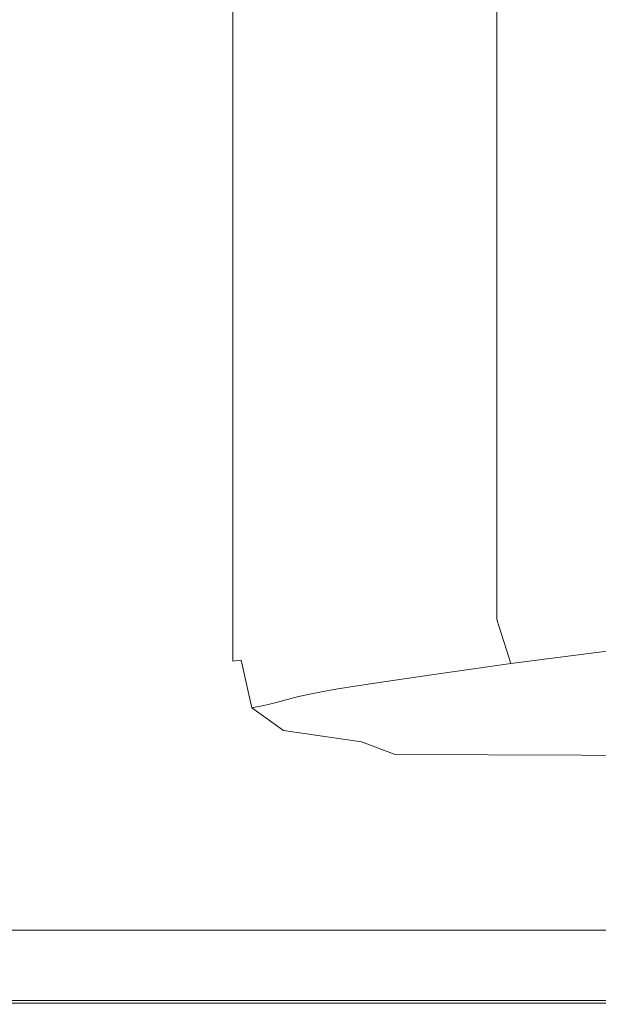
# Model space of a CAD drawing. Extents: x -600 to 600, y -465 to 0.
# Drawn here: x 9 to 123, y -465 to -270 of the extents above; entities that cross this region are included whole.
import ezdxf

# ---------------------------------------------------------------- set-up
doc = ezdxf.new("R2010")
doc.units = 0
doc.header["$LTSCALE"] = 500
doc.header["$MEASUREMENT"] = 0
doc.layers.add('NOVOTERM_CERAMIKA', color=7, linetype='Continuous')

msp = doc.modelspace()

# ---------------------------------------------------------------- linework, layer by layer
at = {"layer": 'NOVOTERM_CERAMIKA', "lineweight": 0}
for points, invisible_edges in [([(0.34, -287.35, 20.29), (17.82, -287.35, 20.29), (17.82, -256.65, 20.29), (0.34, -256.65, 20.29)], 15), ([(17.82, -287.35, 20.29), (32.63, -287.35, 20.29), (32.63, -256.65, 20.29), (17.82, -256.65, 20.29)], 15), ([(42.17, -287.35, 20.29), (42.17, -256.65, 20.29), (32.63, -256.65, 20.29), (32.63, -287.35, 20.29)], 15), ([(47.77, -287.35, 19.84), (47.77, -256.66, 19.84), (42.17, -256.65, 20.29), (42.17, -287.35, 20.29)], 15), ([(47.77, -287.35, 19.84), (50.73, -287.34, 18.48), (50.73, -256.68, 18.48), (47.77, -256.66, 19.84)], 13), ([(50.73, -287.34, 18.48), (52.39, -287.33, 15.77), (52.39, -256.72, 15.77), (50.73, -256.68, 18.48)], 15), ([(54.06, -287.32, 11.25), (54.06, -256.79, 11.25), (52.39, -256.72, 15.77), (52.39, -287.33, 15.77)], 15), ([(55.86, -287.3, 5.2), (55.86, -256.88, 5.2), (54.06, -256.79, 11.25), (54.06, -287.32, 11.25)], 15), ([(55.86, -287.3, 5.2), (57.92, -287.28, -2.1), (57.92, -256.98, -2.1), (55.86, -256.88, 5.2)], 15), ([(57.92, -287.28, -2.1), (60.36, -287.25, -10.36), (60.36, -257.09, -10.36), (57.92, -256.98, -2.1)], 15), ([(63.3, -287.23, -19.31), (63.3, -257.21, -19.31), (60.36, -257.09, -10.36), (60.36, -287.25, -10.36)], 15), ([(67.89, -287.19, -29.54), (67.89, -257.35, -29.54), (63.3, -257.21, -19.31), (63.3, -287.23, -19.31)], 15), ([(67.89, -287.19, -29.54), (75.29, -287.15, -41.67), (75.29, -257.56, -41.67), (67.89, -257.35, -29.54)], 15), ([(75.29, -287.15, -41.67), (86.64, -287.09, -56.3), (86.64, -257.85, -56.3), (75.29, -257.56, -41.67)], 15), ([(103.09, -287, -74.04), (103.09, -258.26, -74.04), (86.64, -257.85, -56.3), (86.64, -287.09, -56.3)], 15), ([(123.44, -286.9, -92.7), (123.4, -258.73, -92.7), (103.09, -258.26, -74.04), (103.09, -287, -74.04)], 11), ([(0.34, -321.14, 20.29), (17.82, -321.14, 20.29), (17.82, -287.35, 20.29), (0.34, -287.35, 20.29)], 15), ([(17.82, -321.14, 20.29), (32.63, -321.14, 20.29), (32.63, -287.35, 20.29), (17.82, -287.35, 20.29)], 15), ([(42.17, -321.14, 20.29), (42.17, -287.35, 20.29), (32.63, -287.35, 20.29), (32.63, -321.14, 20.29)], 15), ([(47.77, -321.12, 19.84), (47.77, -287.35, 19.84), (42.17, -287.35, 20.29), (42.17, -321.14, 20.29)], 15), ([(47.77, -321.12, 19.84), (50.73, -321.09, 18.48), (50.73, -287.34, 18.48), (47.77, -287.35, 19.84)], 13), ([(50.73, -321.09, 18.48), (52.39, -321.02, 15.77), (52.39, -287.33, 15.77), (50.73, -287.34, 18.48)], 15), ([(54.06, -320.91, 11.25), (54.06, -287.32, 11.25), (52.39, -287.33, 15.77), (52.39, -321.02, 15.77)], 15), ([(55.86, -320.76, 5.2), (55.86, -287.3, 5.2), (54.06, -287.32, 11.25), (54.06, -320.91, 11.25)], 15), ([(55.86, -320.76, 5.2), (57.92, -320.58, -2.1), (57.92, -287.28, -2.1), (55.86, -287.3, 5.2)], 15), ([(57.92, -320.58, -2.1), (60.36, -320.39, -10.36), (60.36, -287.25, -10.36), (57.92, -287.28, -2.1)], 15), ([(63.3, -320.2, -19.31), (63.3, -287.23, -19.31), (60.36, -287.25, -10.36), (60.36, -320.39, -10.36)], 15), ([(67.89, -319.96, -29.54), (67.89, -287.19, -29.54), (63.3, -287.23, -19.31), (63.3, -320.2, -19.31)], 15), ([(67.89, -319.96, -29.54), (75.29, -319.61, -41.67), (75.29, -287.15, -41.67), (67.89, -287.19, -29.54)], 15), ([(75.29, -319.61, -41.67), (86.64, -319.12, -56.3), (86.64, -287.09, -56.3), (75.29, -287.15, -41.67)], 15), ([(103.09, -318.43, -74.04), (103.09, -287, -74.04), (86.64, -287.09, -56.3), (86.64, -319.12, -56.3)], 15), ([(123.5, -317.65, -92.7), (123.44, -286.9, -92.7), (103.09, -287, -74.04), (103.09, -318.43, -74.04)], 11), ([(123.5, -317.65, -92.7), (103.09, -318.43, -74.04), (103.09, -348.58, -74.04), (123.55, -347.12, -92.7)], 13), ([(67.89, -319.96, -29.54), (67.89, -351.46, -29.54), (75.29, -350.81, -41.67), (75.29, -319.61, -41.67)], 15), ([(75.29, -319.61, -41.67), (75.29, -350.81, -41.67), (86.64, -349.88, -56.3), (86.64, -319.12, -56.3)], 15), ([(103.09, -318.43, -74.04), (86.64, -319.12, -56.3), (86.64, -349.88, -56.3), (103.09, -348.58, -74.04)], 15), ([(0.34, -321.14, 20.29), (0.34, -353.67, 20.29), (17.82, -353.67, 20.29), (17.82, -321.14, 20.29)], 15), ([(17.82, -321.14, 20.29), (17.82, -353.67, 20.29), (32.63, -353.67, 20.29), (32.63, -321.14, 20.29)], 15), ([(42.17, -321.14, 20.29), (32.63, -321.14, 20.29), (32.63, -353.67, 20.29), (42.17, -353.67, 20.29)], 15), ([(47.77, -321.12, 19.84), (42.17, -321.14, 20.29), (42.17, -353.67, 20.29), (47.77, -353.65, 19.84)], 15), ([(47.77, -321.12, 19.84), (47.77, -353.65, 19.84), (50.73, -353.58, 18.48), (50.73, -321.09, 18.48)], 11), ([(50.73, -321.09, 18.48), (50.73, -353.58, 18.48), (52.39, -353.45, 15.77), (52.39, -321.02, 15.77)], 15), ([(54.06, -320.91, 11.25), (52.39, -321.02, 15.77), (52.39, -353.45, 15.77), (54.06, -353.24, 11.25)], 15), ([(55.86, -320.76, 5.2), (54.06, -320.91, 11.25), (54.06, -353.24, 11.25), (55.86, -352.96, 5.2)], 15), ([(55.86, -320.76, 5.2), (55.86, -352.96, 5.2), (57.92, -352.63, -2.1), (57.92, -320.58, -2.1)], 15), ([(57.92, -320.58, -2.1), (57.92, -352.63, -2.1), (60.36, -352.27, -10.36), (60.36, -320.39, -10.36)], 15), ([(63.3, -320.2, -19.31), (60.36, -320.39, -10.36), (60.36, -352.27, -10.36), (63.3, -351.91, -19.31)], 15), ([(67.89, -319.96, -29.54), (63.3, -320.2, -19.31), (63.3, -351.91, -19.31), (67.89, -351.46, -29.54)], 15), ([(103.09, -348.58, -74.04), (86.64, -349.88, -56.3), (86.64, -375.31, -56.3), (103.09, -373.49, -74.04)], 15), ([(123.55, -347.12, -92.7), (103.09, -348.58, -74.04), (103.09, -373.49, -74.04), (123.59, -371.46, -92.7)], 13), ([(67.89, -351.46, -29.54), (67.89, -377.5, -29.54), (75.29, -376.6, -41.67), (75.29, -350.81, -41.67)], 15), ([(75.29, -350.81, -41.67), (75.29, -376.6, -41.67), (86.64, -375.31, -56.3), (86.64, -349.88, -56.3)], 15), ([(55.86, -352.96, 5.2), (55.86, -379.6, 5.2), (57.92, -379.14, -2.1), (57.92, -352.63, -2.1)], 15), ([(57.92, -352.63, -2.1), (57.92, -379.14, -2.1), (60.36, -378.65, -10.36), (60.36, -352.27, -10.36)], 15), ([(63.3, -351.91, -19.31), (60.36, -352.27, -10.36), (60.36, -378.65, -10.36), (63.3, -378.14, -19.31)], 15), ([(67.89, -351.46, -29.54), (63.3, -351.91, -19.31), (63.3, -378.14, -19.31), (67.89, -377.5, -29.54)], 15), ([(0.34, -353.67, 20.29), (0.34, -380.59, 20.29), (17.82, -380.59, 20.29), (17.82, -353.67, 20.29)], 15), ([(17.82, -353.67, 20.29), (17.82, -380.59, 20.29), (32.63, -380.59, 20.29), (32.63, -353.67, 20.29)], 15), ([(42.17, -353.67, 20.29), (32.63, -353.67, 20.29), (32.63, -380.59, 20.29), (42.17, -380.59, 20.29)], 15), ([(47.77, -353.65, 19.84), (42.17, -353.67, 20.29), (42.17, -380.59, 20.29), (47.77, -380.56, 19.84)], 15), ([(47.77, -353.65, 19.84), (47.77, -380.56, 19.84), (50.73, -380.47, 18.48), (50.73, -353.58, 18.48)], 11), ([(50.73, -353.58, 18.48), (50.73, -380.47, 18.48), (52.39, -380.29, 15.77), (52.39, -353.45, 15.77)], 15), ([(54.06, -353.24, 11.25), (52.39, -353.45, 15.77), (52.39, -380.29, 15.77), (54.06, -379.99, 11.25)], 15), ([(55.86, -352.96, 5.2), (54.06, -353.24, 11.25), (54.06, -379.99, 11.25), (55.86, -379.6, 5.2)], 15), ([(123.62, -386.8, -92.7), (123.59, -371.46, -92.7), (103.09, -373.49, -74.04), (103.09, -389.2, -74.04)], 11), ([(103.09, -389.2, -74.04), (103.09, -373.49, -74.04), (86.64, -375.31, -56.3), (86.64, -391.33, -56.3)], 15), ([(75.29, -392.85, -41.67), (86.64, -391.33, -56.3), (86.64, -375.31, -56.3), (75.29, -376.6, -41.67)], 15), ([(67.89, -393.92, -29.54), (67.89, -377.5, -29.54), (63.3, -378.14, -19.31), (63.3, -394.67, -19.31)], 15), ([(67.89, -393.92, -29.54), (75.29, -392.85, -41.67), (75.29, -376.6, -41.67), (67.89, -377.5, -29.54)], 15), ([(54.06, -396.84, 11.25), (54.06, -379.99, 11.25), (52.39, -380.29, 15.77), (52.39, -397.2, 15.77)], 15), ([(55.86, -396.38, 5.2), (55.86, -379.6, 5.2), (54.06, -379.99, 11.25), (54.06, -396.84, 11.25)], 15), ([(55.86, -396.38, 5.2), (57.92, -395.84, -2.1), (57.92, -379.14, -2.1), (55.86, -379.6, 5.2)], 15), ([(57.92, -395.84, -2.1), (60.36, -395.26, -10.36), (60.36, -378.65, -10.36), (57.92, -379.14, -2.1)], 15), ([(63.3, -394.67, -19.31), (63.3, -378.14, -19.31), (60.36, -378.65, -10.36), (60.36, -395.26, -10.36)], 15), ([(0.34, -397.55, 20.29), (17.82, -397.55, 20.29), (17.82, -380.59, 20.29), (0.34, -380.59, 20.29)], 15), ([(17.82, -397.55, 20.29), (32.63, -397.55, 20.29), (32.63, -380.59, 20.29), (17.82, -380.59, 20.29)], 15), ([(42.17, -397.55, 20.29), (42.17, -380.59, 20.29), (32.63, -380.59, 20.29), (32.63, -397.55, 20.29)], 15), ([(47.77, -397.51, 19.84), (47.77, -380.56, 19.84), (42.17, -380.59, 20.29), (42.17, -397.55, 20.29)], 15), ([(47.77, -397.51, 19.84), (50.73, -397.41, 18.48), (50.73, -380.47, 18.48), (47.77, -380.56, 19.84)], 13), ([(50.73, -397.41, 18.48), (52.39, -397.2, 15.77), (52.39, -380.29, 15.77), (50.73, -380.47, 18.48)], 15), ([(125.93, -395.28, -92.57), (123.62, -386.8, -92.7), (103.09, -389.2, -74.04), (105.84, -397.87, -74.04)], 3), ([(105.84, -397.87, -74.04), (103.09, -389.2, -74.04), (86.64, -391.33, -56.3), (89.63, -400.18, -56.3)], 7), ([(78.45, -401.83, -41.67), (89.63, -400.18, -56.3), (86.64, -391.33, -56.3), (75.29, -392.85, -41.67)], 15), ([(71.16, -402.98, -29.54), (78.45, -401.83, -41.67), (75.29, -392.85, -41.67), (67.89, -393.92, -29.54)], 15), ([(61.34, -405.06, -2.1), (63.74, -404.43, -10.36), (60.36, -395.26, -10.36), (57.92, -395.84, -2.1)], 15), ([(66.64, -403.79, -19.31), (63.3, -394.67, -19.31), (60.36, -395.26, -10.36), (63.74, -404.43, -10.36)], 7), ([(71.16, -402.98, -29.54), (67.89, -393.92, -29.54), (63.3, -394.67, -19.31), (66.64, -403.79, -19.31)], 7), ([(125.93, -395.28, -92.57), (105.84, -397.87, -74.04), (114.11, -401.7, -74.04), (132.83, -399.06, -92.16)], 15), ([(0.34, -407.06, 20.29), (17.82, -407.06, 20.29), (17.82, -397.55, 20.29), (0.34, -397.55, 20.29)], 15), ([(17.82, -407.06, 20.29), (32.63, -407.06, 20.29), (32.63, -397.55, 20.29), (17.82, -397.55, 20.29)], 15), ([(42.17, -407.06, 20.29), (42.17, -397.55, 20.29), (32.63, -397.55, 20.29), (32.63, -407.06, 20.29)], 15), ([(48.04, -407.02, 19.86), (47.77, -397.51, 19.84), (42.17, -397.55, 20.29), (42.17, -407.06, 20.29)], 15), ([(48.04, -407.02, 19.86), (51.85, -406.91, 18.56), (50.73, -397.41, 18.48), (47.77, -397.51, 19.84)], 15), ([(51.85, -406.91, 18.56), (54.5, -406.66, 15.89), (52.39, -397.2, 15.77), (50.73, -397.41, 18.48)], 11), ([(56.9, -406.22, 11.33), (54.06, -396.84, 11.25), (52.39, -397.2, 15.77), (54.5, -406.66, 15.89)], 3), ([(59.15, -405.66, 5.22), (55.86, -396.38, 5.2), (54.06, -396.84, 11.25), (56.9, -406.22, 11.33)], 7), ([(59.15, -405.66, 5.22), (61.34, -405.06, -2.1), (57.92, -395.84, -2.1), (55.86, -396.38, 5.2)], 15), ([(105.84, -397.87, -74.04), (89.63, -400.18, -56.3), (98.62, -404.09, -56.3), (114.11, -401.7, -74.04)], 15), ([(132.83, -399.06, -92.16), (114.11, -401.7, -74.04), (130.63, -402.88, -74.04), (147.13, -400.22, -91.89)], 15), ([(78.45, -401.83, -41.67), (87.93, -405.79, -41.67), (98.62, -404.09, -56.3), (89.63, -400.18, -56.3)], 7), ([(71.16, -402.98, -29.54), (66.64, -403.79, -19.31), (76.65, -407.82, -19.31), (80.97, -406.98, -29.54)], 15), ([(71.16, -402.98, -29.54), (80.97, -406.98, -29.54), (87.93, -405.79, -41.67), (78.45, -401.83, -41.67)], 7), ([(114.11, -401.7, -74.04), (98.62, -404.09, -56.3), (116.59, -405.29, -56.3), (130.63, -402.88, -74.04)], 15), ([(158.17, -403.59, -74.04), (130.63, -402.88, -74.04), (116.59, -405.29, -56.3), (146.54, -406.01, -56.3)], 15), ([(59.15, -405.66, 5.22), (69.03, -409.81, 5.28), (71.6, -409.13, -2.1), (61.34, -405.06, -2.1)], 7), ([(61.34, -405.06, -2.1), (71.6, -409.13, -2.1), (73.89, -408.48, -10.36), (63.74, -404.43, -10.36)], 7), ([(66.64, -403.79, -19.31), (63.74, -404.43, -10.36), (73.89, -408.48, -10.36), (76.65, -407.82, -19.31)], 15), ([(87.93, -405.79, -41.67), (106.91, -407.01, -41.67), (116.59, -405.29, -56.3), (98.62, -404.09, -56.3)], 15), ([(138.52, -407.73, -41.67), (146.54, -406.01, -56.3), (116.59, -405.29, -56.3), (106.91, -407.01, -41.67)], 15), ([(0.34, -407.06, 20.29), (0.34, -411.62, 20.29), (17.82, -411.62, 20.29), (17.82, -407.06, 20.29)], 15), ([(17.82, -407.06, 20.29), (17.82, -411.62, 20.29), (32.63, -411.62, 20.29), (32.63, -407.06, 20.29)], 15), ([(42.17, -407.06, 20.29), (32.63, -407.06, 20.29), (32.63, -411.62, 20.29), (42.17, -411.62, 20.29)], 15), ([(48.04, -407.02, 19.86), (42.17, -407.06, 20.29), (42.17, -411.62, 20.29), (48.88, -411.58, 19.92)], 15), ([(48.04, -407.02, 19.86), (48.88, -411.58, 19.92), (55.2, -411.47, 18.81), (51.85, -406.91, 18.56)], 15), ([(51.85, -406.91, 18.56), (55.2, -411.47, 18.81), (60.82, -411.17, 16.26), (54.5, -406.66, 15.89)], 15), ([(56.9, -406.22, 11.33), (54.5, -406.66, 15.89), (60.82, -411.17, 16.26), (65.43, -410.55, 11.57)], 13), ([(59.15, -405.66, 5.22), (56.9, -406.22, 11.33), (65.43, -410.55, 11.57), (69.03, -409.81, 5.28)], 15), ([(80.97, -406.98, -29.54), (76.65, -407.82, -19.31), (96.69, -409.05, -19.31), (100.6, -408.2, -29.54)], 15), ([(80.97, -406.98, -29.54), (100.6, -408.2, -29.54), (106.91, -407.01, -41.67), (87.93, -405.79, -41.67)], 15), ([(133.31, -408.94, -29.54), (138.52, -407.73, -41.67), (106.91, -407.01, -41.67), (100.6, -408.2, -29.54)], 15), ([(69.03, -409.81, 5.28), (89.42, -411.11, 5.32), (92.11, -410.38, -2.1), (71.6, -409.13, -2.1)], 15), ([(71.6, -409.13, -2.1), (92.11, -410.38, -2.1), (94.19, -409.72, -10.36), (73.89, -408.48, -10.36)], 15), ([(76.65, -407.82, -19.31), (73.89, -408.48, -10.36), (94.19, -409.72, -10.36), (96.69, -409.05, -19.31)], 15), ([(130.08, -409.79, -19.31), (96.69, -409.05, -19.31), (94.19, -409.72, -10.36), (128.01, -410.46, -10.36)], 15), ([(133.31, -408.94, -29.54), (100.6, -408.2, -29.54), (96.69, -409.05, -19.31), (130.08, -409.79, -19.31)], 15), ([(55.2, -411.47, 18.81), (59.13, -413.62, 19.19), (76.27, -413.41, 17.19), (60.82, -411.17, 16.26)], 15), ([(65.43, -410.55, 11.57), (60.82, -411.17, 16.26), (76.27, -413.41, 17.19), (85.05, -412.03, 11.73)], 13), ([(69.03, -409.81, 5.28), (65.43, -410.55, 11.57), (85.05, -412.03, 11.73), (89.42, -411.11, 5.32)], 15), ([(124.26, -411.88, 5.28), (89.42, -411.11, 5.32), (85.05, -412.03, 11.73), (121.18, -412.85, 11.57)], 15), ([(124.26, -411.88, 5.28), (126.31, -411.12, -2.1), (92.11, -410.38, -2.1), (89.42, -411.11, 5.32)], 15), ([(126.31, -411.12, -2.1), (128.01, -410.46, -10.36), (94.19, -409.72, -10.36), (92.11, -410.38, -2.1)], 15), ([(0.34, -411.62, 20.29), (0.34, -413.74, 20.29), (17.82, -413.74, 20.29), (17.82, -411.62, 20.29)], 15), ([(17.82, -411.62, 20.29), (17.82, -413.74, 20.29), (32.63, -413.74, 20.29), (32.63, -411.62, 20.29)], 15), ([(42.17, -411.62, 20.29), (32.63, -411.62, 20.29), (32.63, -413.74, 20.29), (42.17, -413.74, 20.29)], 15), ([(48.88, -411.58, 19.92), (42.17, -411.62, 20.29), (42.17, -413.74, 20.29), (49.86, -413.71, 20.02)], 15), ([(48.88, -411.58, 19.92), (49.86, -413.71, 20.02), (59.13, -413.62, 19.19), (55.2, -411.47, 18.81)], 15), ([(121.18, -412.85, 11.57), (85.05, -412.03, 11.73), (76.27, -413.41, 17.19), (119.04, -414.18, 16.26)], 15), ([(165.4, -413.21, 11.33), (121.18, -412.85, 11.57), (119.04, -414.18, 16.26), (164.51, -414.49, 15.89)], 15), ([(166.68, -412.25, 5.22), (124.26, -411.88, 5.28), (121.18, -412.85, 11.57), (165.4, -413.21, 11.33)], 15), ([(0.34, -415.94, 20.29), (17.82, -415.94, 20.29), (17.82, -413.74, 20.29), (0.34, -413.74, 20.29)], 15), ([(17.82, -415.94, 20.29), (32.63, -415.94, 20.29), (32.63, -413.74, 20.29), (17.82, -413.74, 20.29)], 15), ([(42.17, -415.94, 20.29), (42.17, -413.74, 20.29), (32.63, -413.74, 20.29), (32.63, -415.94, 20.29)], 15), ([(50.58, -415.92, 20.14), (49.86, -413.71, 20.02), (42.17, -413.74, 20.29), (42.17, -415.94, 20.29)], 15), ([(50.58, -415.92, 20.14), (62, -415.87, 19.71), (59.13, -413.62, 19.19), (49.86, -413.71, 20.02)], 15), ([(62, -415.87, 19.71), (82.91, -415.88, 19.19), (76.27, -413.41, 17.19), (59.13, -413.62, 19.19)], 15), ([(119.81, -416.04, 18.81), (119.04, -414.18, 16.26), (76.27, -413.41, 17.19), (82.91, -415.88, 19.19)], 11), ([(164.49, -416.22, 18.56), (164.51, -414.49, 15.89), (119.04, -414.18, 16.26), (119.81, -416.04, 18.81)], 15), ([(0.34, -418.52, 20.29), (17.82, -418.52, 20.29), (17.82, -415.94, 20.29), (0.34, -415.94, 20.29)], 15), ([(17.82, -418.52, 20.29), (32.63, -418.52, 20.29), (32.63, -415.94, 20.29), (17.82, -415.94, 20.29)], 15), ([(42.17, -418.52, 20.29), (42.17, -415.94, 20.29), (32.63, -415.94, 20.29), (32.63, -418.52, 20.29)], 15), ([(51.02, -418.51, 20.25), (50.58, -415.92, 20.14), (42.17, -415.94, 20.29), (42.17, -418.52, 20.29)], 15), ([(51.02, -418.51, 20.25), (63.74, -418.5, 20.14), (62, -415.87, 19.71), (50.58, -415.92, 20.14)], 15), ([(63.74, -418.5, 20.14), (85.51, -418.5, 20.02), (82.91, -415.88, 19.19), (62, -415.87, 19.71)], 15), ([(121.47, -418.54, 19.92), (119.81, -416.04, 18.81), (82.91, -415.88, 19.19), (85.51, -418.5, 20.02)], 13), ([(164.8, -418.59, 19.86), (164.49, -416.22, 18.56), (119.81, -416.04, 18.81), (121.47, -418.54, 19.92)], 13), ([(0.34, -418.52, 20.29), (0.34, -421.79, 20.29), (17.82, -421.79, 20.29), (17.82, -418.52, 20.29)], 15), ([(17.82, -418.52, 20.29), (17.82, -421.79, 20.29), (32.63, -421.79, 20.29), (32.63, -418.52, 20.29)], 15), ([(42.17, -418.52, 20.29), (32.63, -418.52, 20.29), (32.63, -421.79, 20.29), (42.17, -421.79, 20.29)], 15), ([(51.02, -418.51, 20.25), (42.17, -418.52, 20.29), (42.17, -421.79, 20.29), (51.16, -421.79, 20.29)], 15), ([(51.02, -418.51, 20.25), (51.16, -421.79, 20.29), (64.33, -421.79, 20.29), (63.74, -418.5, 20.14)], 15), ([(63.74, -418.5, 20.14), (64.33, -421.79, 20.29), (86.38, -421.79, 20.29), (85.51, -418.5, 20.02)], 15), ([(121.47, -418.54, 19.92), (85.51, -418.5, 20.02), (86.38, -421.79, 20.29), (122.03, -421.79, 20.29)], 15), ([(164.8, -418.59, 19.86), (121.47, -418.54, 19.92), (122.03, -421.79, 20.29), (164.9, -421.79, 20.29)], 15), ([(0.34, -421.79, 20.29), (0.34, -426.07, 20.29), (17.82, -426.07, 20.29), (17.82, -421.79, 20.29)], 15), ([(17.82, -421.79, 20.29), (17.82, -426.07, 20.29), (32.63, -426.07, 20.29), (32.63, -421.79, 20.29)], 15), ([(42.17, -421.79, 20.29), (32.63, -421.79, 20.29), (32.63, -426.07, 20.29), (42.17, -426.07, 20.29)], 15), ([(51.16, -421.79, 20.29), (42.17, -421.79, 20.29), (42.17, -426.07, 20.29), (51.16, -426.07, 20.29)], 15), ([(51.16, -421.79, 20.29), (51.16, -426.07, 20.29), (64.33, -426.07, 20.29), (64.33, -421.79, 20.29)], 15), ([(64.33, -421.79, 20.29), (64.33, -426.07, 20.29), (86.38, -426.07, 20.29), (86.38, -421.79, 20.29)], 15), ([(122.03, -421.79, 20.29), (86.38, -421.79, 20.29), (86.38, -426.07, 20.29), (122.03, -426.07, 20.29)], 15), ([(164.9, -421.79, 20.29), (122.03, -421.79, 20.29), (122.03, -426.07, 20.29), (164.9, -426.07, 20.29)], 15), ([(0.34, -431.67, 20.29), (17.82, -431.67, 20.29), (17.82, -426.07, 20.29), (0.34, -426.07, 20.29)], 15), ([(17.82, -431.67, 20.29), (32.63, -431.67, 20.29), (32.63, -426.07, 20.29), (17.82, -426.07, 20.29)], 15), ([(42.17, -431.67, 20.29), (42.17, -426.07, 20.29), (32.63, -426.07, 20.29), (32.63, -431.67, 20.29)], 15), ([(51.16, -431.67, 20.29), (51.16, -426.07, 20.29), (42.17, -426.07, 20.29), (42.17, -431.67, 20.29)], 15), ([(51.16, -431.67, 20.29), (64.33, -431.67, 20.29), (64.33, -426.07, 20.29), (51.16, -426.07, 20.29)], 15), ([(64.33, -431.67, 20.29), (86.38, -431.67, 20.29), (86.38, -426.07, 20.29), (64.33, -426.07, 20.29)], 15), ([(122.03, -431.67, 20.29), (122.03, -426.07, 20.29), (86.38, -426.07, 20.29), (86.38, -431.67, 20.29)], 15), ([(164.9, -431.67, 20.29), (164.9, -426.07, 20.29), (122.03, -426.07, 20.29), (122.03, -431.67, 20.29)], 15), ([(0.34, -437.98, 20.29), (17.82, -437.98, 20.29), (17.82, -431.67, 20.29), (0.34, -431.67, 20.29)], 15), ([(17.82, -437.98, 20.29), (32.63, -437.98, 20.29), (32.63, -431.67, 20.29), (17.82, -431.67, 20.29)], 15), ([(42.17, -437.98, 20.29), (42.17, -431.67, 20.29), (32.63, -431.67, 20.29), (32.63, -437.98, 20.29)], 15), ([(51.16, -437.98, 20.29), (51.16, -431.67, 20.29), (42.17, -431.67, 20.29), (42.17, -437.98, 20.29)], 15), ([(51.16, -437.98, 20.29), (64.33, -437.98, 20.29), (64.33, -431.67, 20.29), (51.16, -431.67, 20.29)], 15), ([(64.33, -437.98, 20.29), (86.38, -437.98, 20.29), (86.38, -431.67, 20.29), (64.33, -431.67, 20.29)], 15), ([(122.03, -437.98, 20.29), (122.03, -431.67, 20.29), (86.38, -431.67, 20.29), (86.38, -437.98, 20.29)], 15), ([(164.9, -437.98, 20.29), (164.9, -431.67, 20.29), (122.03, -431.67, 20.29), (122.03, -437.98, 20.29)], 15), ([(0.34, -437.98, 20.29), (0.34, -444.38, 20.29), (17.82, -444.38, 20.29), (17.82, -437.98, 20.29)], 15), ([(17.82, -437.98, 20.29), (17.82, -444.38, 20.29), (32.63, -444.38, 20.29), (32.63, -437.98, 20.29)], 15), ([(42.17, -437.98, 20.29), (32.63, -437.98, 20.29), (32.63, -444.38, 20.29), (42.17, -444.38, 20.29)], 15), ([(51.16, -437.98, 20.29), (42.17, -437.98, 20.29), (42.17, -444.38, 20.29), (51.16, -444.38, 20.29)], 15), ([(51.16, -437.98, 20.29), (51.16, -444.38, 20.29), (64.33, -444.38, 20.29), (64.33, -437.98, 20.29)], 15), ([(64.33, -437.98, 20.29), (64.33, -444.38, 20.29), (86.38, -444.38, 20.29), (86.38, -437.98, 20.29)], 15), ([(122.03, -437.98, 20.29), (86.38, -437.98, 20.29), (86.38, -444.38, 20.29), (122.03, -444.38, 20.29)], 15), ([(164.9, -437.98, 20.29), (122.03, -437.98, 20.29), (122.03, -444.38, 20.29), (164.9, -444.38, 20.29)], 15), ([(0.34, -444.38, 20.29), (0.34, -450.26, 20.29), (17.82, -450.26, 20.29), (17.82, -444.38, 20.29)], 15), ([(17.82, -444.38, 20.29), (17.82, -450.26, 20.29), (32.63, -450.26, 20.29), (32.63, -444.38, 20.29)], 15), ([(42.17, -444.38, 20.29), (32.63, -444.38, 20.29), (32.63, -450.26, 20.29), (42.17, -450.26, 20.29)], 15), ([(51.16, -444.38, 20.29), (42.17, -444.38, 20.29), (42.17, -450.26, 20.29), (51.16, -450.26, 20.29)], 15), ([(51.16, -444.38, 20.29), (51.16, -450.26, 20.29), (64.33, -450.26, 20.29), (64.33, -444.38, 20.29)], 15), ([(64.33, -444.38, 20.29), (64.33, -450.26, 20.29), (86.38, -450.26, 20.29), (86.38, -444.38, 20.29)], 15), ([(122.03, -444.38, 20.29), (86.38, -444.38, 20.29), (86.38, -450.26, 20.29), (122.03, -450.26, 20.29)], 15), ([(164.9, -444.38, 20.29), (122.03, -444.38, 20.29), (122.03, -450.26, 20.29), (164.9, -450.26, 20.29)], 15), ([(0.3, -454.35, 0.3), (0.28, -450.69, 0.3), (16.72, -450.69, 0.3), (17, -454.35, 0.3)], 13), ([(0.34, -455.02, 20.29), (17.82, -455.02, 20.29), (17.82, -450.26, 20.29), (0.34, -450.26, 20.29)], 15), ([(17, -454.35, 0.3), (16.72, -450.69, 0.3), (30.64, -450.69, 0.3), (31.14, -454.35, 0.3)], 13), ([(17.82, -455.02, 20.29), (32.63, -455.02, 20.29), (32.63, -450.26, 20.29), (17.82, -450.26, 20.29)], 15), ([(40.25, -454.35, 0.3), (31.14, -454.35, 0.3), (30.64, -450.69, 0.3), (39.61, -450.69, 0.3)], 11), ([(42.17, -455.02, 20.29), (42.17, -450.26, 20.29), (32.63, -450.26, 20.29), (32.63, -455.02, 20.29)], 15), ([(48.84, -454.35, 0.3), (40.25, -454.35, 0.3), (39.61, -450.69, 0.3), (48.07, -450.69, 0.3)], 11), ([(51.16, -455.02, 20.29), (51.16, -450.26, 20.29), (42.17, -450.26, 20.29), (42.17, -455.02, 20.29)], 15), ([(48.84, -454.35, 0.3), (48.07, -450.69, 0.3), (60.44, -450.69, 0.3), (61.41, -454.35, 0.3)], 13), ([(51.16, -455.02, 20.29), (64.33, -455.02, 20.29), (64.33, -450.26, 20.29), (51.16, -450.26, 20.29)], 15), ([(61.41, -454.35, 0.3), (60.44, -450.69, 0.3), (81.17, -450.69, 0.3), (82.47, -454.35, 0.3)], 13), ([(64.33, -455.02, 20.29), (86.38, -455.02, 20.29), (86.38, -450.26, 20.29), (64.33, -450.26, 20.29)], 15), ([(116.53, -454.35, 0.3), (82.47, -454.35, 0.3), (81.17, -450.69, 0.3), (114.69, -450.69, 0.3)], 11), ([(122.03, -455.02, 20.29), (122.03, -450.26, 20.29), (86.38, -450.26, 20.29), (86.38, -455.02, 20.29)], 15), ([(157.48, -454.35, 0.3), (116.53, -454.35, 0.3), (114.69, -450.69, 0.3), (155, -450.69, 0.3)], 11), ([(164.9, -455.02, 20.29), (164.9, -450.26, 20.29), (122.03, -450.26, 20.29), (122.03, -455.02, 20.29)], 15), ([(0.31, -457.79, 0.33), (0.3, -454.35, 0.3), (17, -454.35, 0.3), (17.26, -457.79, 0.33)], 15), ([(0.34, -458.74, 20.26), (17.82, -458.74, 20.26), (17.82, -455.02, 20.29), (0.34, -455.02, 20.29)], 15), ([(17.26, -457.79, 0.33), (17, -454.35, 0.3), (31.14, -454.35, 0.3), (31.6, -457.79, 0.33)], 15), ([(17.82, -458.74, 20.26), (32.63, -458.74, 20.26), (32.63, -455.02, 20.29), (17.82, -455.02, 20.29)], 15), ([(40.85, -457.79, 0.33), (31.6, -457.79, 0.33), (31.14, -454.35, 0.3), (40.25, -454.35, 0.3)], 15), ([(42.17, -458.74, 20.26), (42.17, -455.02, 20.29), (32.63, -455.02, 20.29), (32.63, -458.74, 20.26)], 15), ([(49.57, -457.79, 0.33), (40.85, -457.79, 0.33), (40.25, -454.35, 0.3), (48.84, -454.35, 0.3)], 15), ([(51.16, -458.74, 20.26), (51.16, -455.02, 20.29), (42.17, -455.02, 20.29), (42.17, -458.74, 20.26)], 15), ([(49.57, -457.79, 0.33), (48.84, -454.35, 0.3), (61.41, -454.35, 0.3), (62.32, -457.79, 0.33)], 15), ([(51.16, -458.74, 20.26), (64.33, -458.74, 20.26), (64.33, -455.02, 20.29), (51.16, -455.02, 20.29)], 15), ([(62.32, -457.79, 0.33), (61.41, -454.35, 0.3), (82.47, -454.35, 0.3), (83.69, -457.79, 0.33)], 15), ([(64.33, -458.74, 20.26), (86.38, -458.74, 20.26), (86.38, -455.02, 20.29), (64.33, -455.02, 20.29)], 15), ([(118.25, -457.79, 0.33), (83.69, -457.79, 0.33), (82.47, -454.35, 0.3), (116.53, -454.35, 0.3)], 15), ([(122.03, -458.74, 20.26), (122.03, -455.02, 20.29), (86.38, -455.02, 20.29), (86.38, -458.74, 20.26)], 15), ([(159.8, -457.79, 0.33), (118.25, -457.79, 0.33), (116.53, -454.35, 0.3), (157.48, -454.35, 0.3)], 15), ([(164.9, -458.74, 20.26), (164.9, -455.02, 20.29), (122.03, -455.02, 20.29), (122.03, -458.74, 20.26)], 15), ([(0.31, -457.79, 0.33), (17.26, -457.79, 0.33), (17.48, -460.76, 0.43), (0.32, -460.76, 0.43)], 15), ([(17.26, -457.79, 0.33), (31.6, -457.79, 0.33), (32.01, -460.76, 0.43), (17.48, -460.76, 0.43)], 15), ([(40.85, -457.79, 0.33), (41.37, -460.76, 0.43), (32.01, -460.76, 0.43), (31.6, -457.79, 0.33)], 15), ([(49.57, -457.79, 0.33), (50.2, -460.76, 0.43), (41.37, -460.76, 0.43), (40.85, -457.79, 0.33)], 15), ([(49.57, -457.79, 0.33), (62.32, -457.79, 0.33), (63.11, -460.76, 0.43), (50.2, -460.76, 0.43)], 15), ([(62.32, -457.79, 0.33), (83.69, -457.79, 0.33), (84.75, -460.76, 0.43), (63.11, -460.76, 0.43)], 15), ([(118.25, -457.79, 0.33), (119.74, -460.76, 0.43), (84.75, -460.76, 0.43), (83.69, -457.79, 0.33)], 15), ([(159.8, -457.79, 0.33), (161.81, -460.76, 0.43), (119.74, -460.76, 0.43), (118.25, -457.79, 0.33)], 15), ([(0.34, -458.74, 20.26), (0.34, -461.51, 20.16), (17.82, -461.51, 20.16), (17.82, -458.74, 20.26)], 15), ([(17.82, -458.74, 20.26), (17.82, -461.51, 20.16), (32.63, -461.51, 20.16), (32.63, -458.74, 20.26)], 15), ([(42.17, -458.74, 20.26), (32.63, -458.74, 20.26), (32.63, -461.51, 20.16), (42.17, -461.51, 20.16)], 15), ([(51.16, -458.74, 20.26), (42.17, -458.74, 20.26), (42.17, -461.51, 20.16), (51.16, -461.51, 20.16)], 15), ([(51.16, -458.74, 20.26), (51.16, -461.51, 20.16), (64.33, -461.51, 20.16), (64.33, -458.74, 20.26)], 15), ([(64.33, -458.74, 20.26), (64.33, -461.51, 20.16), (86.38, -461.51, 20.16), (86.38, -458.74, 20.26)], 15), ([(122.03, -458.74, 20.26), (86.38, -458.74, 20.26), (86.38, -461.51, 20.16), (122.03, -461.51, 20.16)], 15), ([(164.9, -458.74, 20.26), (122.03, -458.74, 20.26), (122.03, -461.51, 20.16), (164.9, -461.51, 20.16)], 15), ([(0.32, -460.76, 0.43), (17.48, -460.76, 0.43), (17.65, -463.05, 0.63), (0.33, -463.05, 0.63)], 15), ([(0.34, -461.51, 20.16), (0.34, -463.43, 19.96), (17.82, -463.43, 19.96), (17.82, -461.51, 20.16)], 15), ([(17.48, -460.76, 0.43), (32.01, -460.76, 0.43), (32.32, -463.05, 0.63), (17.65, -463.05, 0.63)], 15), ([(17.82, -461.51, 20.16), (17.82, -463.43, 19.96), (32.63, -463.43, 19.96), (32.63, -461.51, 20.16)], 15), ([(41.37, -460.76, 0.43), (41.77, -463.05, 0.63), (32.32, -463.05, 0.63), (32.01, -460.76, 0.43)], 15), ([(42.17, -461.51, 20.16), (32.63, -461.51, 20.16), (32.63, -463.43, 19.96), (42.17, -463.43, 19.96)], 15), ([(50.2, -460.76, 0.43), (50.68, -463.05, 0.63), (41.77, -463.05, 0.63), (41.37, -460.76, 0.43)], 15), ([(51.16, -461.51, 20.16), (42.17, -461.51, 20.16), (42.17, -463.43, 19.96), (51.16, -463.43, 19.96)], 15), ([(50.2, -460.76, 0.43), (63.11, -460.76, 0.43), (63.72, -463.05, 0.63), (50.68, -463.05, 0.63)], 15), ([(51.16, -461.51, 20.16), (51.16, -463.43, 19.96), (64.33, -463.43, 19.96), (64.33, -461.51, 20.16)], 15), ([(63.11, -460.76, 0.43), (84.75, -460.76, 0.43), (85.56, -463.05, 0.63), (63.72, -463.05, 0.63)], 15), ([(64.33, -461.51, 20.16), (64.33, -463.43, 19.96), (86.38, -463.43, 19.96), (86.38, -461.51, 20.16)], 15), ([(119.74, -460.76, 0.43), (120.88, -463.05, 0.63), (85.56, -463.05, 0.63), (84.75, -460.76, 0.43)], 15), ([(122.03, -461.51, 20.16), (86.38, -461.51, 20.16), (86.38, -463.43, 19.96), (122.03, -463.43, 19.96)], 15), ([(161.81, -460.76, 0.43), (163.36, -463.05, 0.63), (120.88, -463.05, 0.63), (119.74, -460.76, 0.43)], 15), ([(164.9, -461.51, 20.16), (122.03, -461.51, 20.16), (122.03, -463.43, 19.96), (164.9, -463.43, 19.96)], 15), ([(0.34, -464.43, 0.95), (0.33, -463.05, 0.63), (17.65, -463.05, 0.63), (17.75, -464.43, 0.95)], 15), ([(0.34, -464.58, 19.63), (17.82, -464.58, 19.63), (17.82, -463.43, 19.96), (0.34, -463.43, 19.96)], 15), ([(17.75, -464.43, 0.95), (17.65, -463.05, 0.63), (32.32, -463.05, 0.63), (32.5, -464.43, 0.95)], 15), ([(17.82, -464.58, 19.63), (32.63, -464.58, 19.63), (32.63, -463.43, 19.96), (17.82, -463.43, 19.96)], 15), ([(42.01, -464.43, 0.95), (32.5, -464.43, 0.95), (32.32, -463.05, 0.63), (41.77, -463.05, 0.63)], 15), ([(42.17, -464.58, 19.63), (42.17, -463.43, 19.96), (32.63, -463.43, 19.96), (32.63, -464.58, 19.63)], 15), ([(50.97, -464.43, 0.95), (42.01, -464.43, 0.95), (41.77, -463.05, 0.63), (50.68, -463.05, 0.63)], 15), ([(51.16, -464.58, 19.63), (51.16, -463.43, 19.96), (42.17, -463.43, 19.96), (42.17, -464.58, 19.63)], 15), ([(50.97, -464.43, 0.95), (50.68, -463.05, 0.63), (63.72, -463.05, 0.63), (64.08, -464.43, 0.95)], 15), ([(51.16, -464.58, 19.63), (64.33, -464.58, 19.63), (64.33, -463.43, 19.96), (51.16, -463.43, 19.96)], 15), ([(64.08, -464.43, 0.95), (63.72, -463.05, 0.63), (85.56, -463.05, 0.63), (86.05, -464.43, 0.95)], 15), ([(64.33, -464.58, 19.63), (86.38, -464.58, 19.63), (86.38, -463.43, 19.96), (64.33, -463.43, 19.96)], 15), ([(121.57, -464.43, 0.95), (86.05, -464.43, 0.95), (85.56, -463.05, 0.63), (120.88, -463.05, 0.63)], 15), ([(122.03, -464.58, 19.63), (122.03, -463.43, 19.96), (86.38, -463.43, 19.96), (86.38, -464.58, 19.63)], 15), ([(164.28, -464.43, 0.95), (121.57, -464.43, 0.95), (120.88, -463.05, 0.63), (163.36, -463.05, 0.63)], 15), ([(164.9, -464.58, 19.63), (164.9, -463.43, 19.96), (122.03, -463.43, 19.96), (122.03, -464.58, 19.63)], 15), ([(0.34, -465.11, 1.59), (0.34, -464.43, 0.95), (17.75, -464.43, 0.95), (17.81, -465.11, 1.59)], 15), ([(0.34, -465.15, 18.99), (17.82, -465.15, 18.99), (17.82, -464.58, 19.63), (0.34, -464.58, 19.63)], 11), ([(0.34, -465.11, 1.59), (17.81, -465.11, 1.59), (17.82, -465.34, 2.73), (0.34, -465.34, 2.73)], 14), ([(0.34, -465.15, 18.99), (0.34, -465.34, 17.86), (17.82, -465.34, 17.86), (17.82, -465.15, 18.99)], 15), ([(0.34, -465.34, 17.86), (0.34, -465.34, 16.05), (17.82, -465.34, 16.05), (17.82, -465.34, 17.86)], 15), ([(0.34, -465.34, 2.73), (17.82, -465.34, 2.73), (17.82, -465.34, 4.54), (0.34, -465.34, 4.54)], 15), ([(0.34, -465.34, 10.29), (0.34, -465.34, 7.2), (17.82, -465.34, 7.2), (17.82, -465.34, 10.29)], 15), ([(0.34, -465.34, 7.2), (0.34, -465.34, 4.54), (17.82, -465.34, 4.54), (17.82, -465.34, 7.2)], 15), ([(0.34, -465.34, 10.29), (17.82, -465.34, 10.29), (17.82, -465.34, 13.39), (0.34, -465.34, 13.39)], 15), ([(0.34, -465.34, 13.39), (17.82, -465.34, 13.39), (17.82, -465.34, 16.05), (0.34, -465.34, 16.05)], 15), ([(17.81, -465.11, 1.59), (17.75, -464.43, 0.95), (32.5, -464.43, 0.95), (32.6, -465.11, 1.59)], 15), ([(17.81, -465.11, 1.59), (32.6, -465.11, 1.59), (32.63, -465.34, 2.73), (17.82, -465.34, 2.73)], 14), ([(17.82, -465.15, 18.99), (32.63, -465.15, 18.99), (32.63, -464.58, 19.63), (17.82, -464.58, 19.63)], 11), ([(17.82, -465.15, 18.99), (17.82, -465.34, 17.86), (32.63, -465.34, 17.86), (32.63, -465.15, 18.99)], 15), ([(17.82, -465.34, 17.86), (17.82, -465.34, 16.05), (32.63, -465.34, 16.05), (32.63, -465.34, 17.86)], 15), ([(17.82, -465.34, 2.73), (32.63, -465.34, 2.73), (32.63, -465.34, 4.54), (17.82, -465.34, 4.54)], 15), ([(17.82, -465.34, 10.29), (17.82, -465.34, 7.2), (32.63, -465.34, 7.2), (32.63, -465.34, 10.29)], 15), ([(17.82, -465.34, 7.2), (17.82, -465.34, 4.54), (32.63, -465.34, 4.54), (32.63, -465.34, 7.2)], 15), ([(17.82, -465.34, 10.29), (32.63, -465.34, 10.29), (32.63, -465.34, 13.39), (17.82, -465.34, 13.39)], 15), ([(17.82, -465.34, 13.39), (32.63, -465.34, 13.39), (32.63, -465.34, 16.05), (17.82, -465.34, 16.05)], 15), ([(42.13, -465.11, 1.59), (32.6, -465.11, 1.59), (32.5, -464.43, 0.95), (42.01, -464.43, 0.95)], 15), ([(42.13, -465.11, 1.59), (42.17, -465.34, 2.73), (32.63, -465.34, 2.73), (32.6, -465.11, 1.59)], 7), ([(42.17, -465.15, 18.99), (42.17, -464.58, 19.63), (32.63, -464.58, 19.63), (32.63, -465.15, 18.99)], 13), ([(42.17, -465.15, 18.99), (32.63, -465.15, 18.99), (32.63, -465.34, 17.86), (42.17, -465.34, 17.86)], 15), ([(42.17, -465.34, 2.73), (42.17, -465.34, 4.54), (32.63, -465.34, 4.54), (32.63, -465.34, 2.73)], 15), ([(42.17, -465.34, 17.86), (32.63, -465.34, 17.86), (32.63, -465.34, 16.05), (42.17, -465.34, 16.05)], 15), ([(42.17, -465.34, 10.29), (32.63, -465.34, 10.29), (32.63, -465.34, 7.2), (42.17, -465.34, 7.2)], 15), ([(42.17, -465.34, 7.2), (32.63, -465.34, 7.2), (32.63, -465.34, 4.54), (42.17, -465.34, 4.54)], 15), ([(42.17, -465.34, 10.29), (42.17, -465.34, 13.39), (32.63, -465.34, 13.39), (32.63, -465.34, 10.29)], 15), ([(42.17, -465.34, 13.39), (42.17, -465.34, 16.05), (32.63, -465.34, 16.05), (32.63, -465.34, 13.39)], 15), ([(51.12, -465.11, 1.59), (42.13, -465.11, 1.59), (42.01, -464.43, 0.95), (50.97, -464.43, 0.95)], 15), ([(51.12, -465.11, 1.59), (51.16, -465.34, 2.73), (42.17, -465.34, 2.73), (42.13, -465.11, 1.59)], 7), ([(51.16, -465.15, 18.99), (51.16, -464.58, 19.63), (42.17, -464.58, 19.63), (42.17, -465.15, 18.99)], 13), ([(51.16, -465.15, 18.99), (42.17, -465.15, 18.99), (42.17, -465.34, 17.86), (51.16, -465.34, 17.86)], 15), ([(51.16, -465.34, 2.73), (51.16, -465.34, 4.54), (42.17, -465.34, 4.54), (42.17, -465.34, 2.73)], 15), ([(51.16, -465.34, 17.86), (42.17, -465.34, 17.86), (42.17, -465.34, 16.05), (51.16, -465.34, 16.05)], 15), ([(51.16, -465.34, 10.29), (42.17, -465.34, 10.29), (42.17, -465.34, 7.2), (51.16, -465.34, 7.2)], 15), ([(51.16, -465.34, 7.2), (42.17, -465.34, 7.2), (42.17, -465.34, 4.54), (51.16, -465.34, 4.54)], 15), ([(51.16, -465.34, 10.29), (51.16, -465.34, 13.39), (42.17, -465.34, 13.39), (42.17, -465.34, 10.29)], 15), ([(51.16, -465.34, 13.39), (51.16, -465.34, 16.05), (42.17, -465.34, 16.05), (42.17, -465.34, 13.39)], 15), ([(51.12, -465.11, 1.59), (50.97, -464.43, 0.95), (64.08, -464.43, 0.95), (64.27, -465.11, 1.59)], 15), ([(51.12, -465.11, 1.59), (64.27, -465.11, 1.59), (64.33, -465.34, 2.73), (51.16, -465.34, 2.73)], 14), ([(51.16, -465.15, 18.99), (64.33, -465.15, 18.99), (64.33, -464.58, 19.63), (51.16, -464.58, 19.63)], 11), ([(51.16, -465.15, 18.99), (51.16, -465.34, 17.86), (64.33, -465.34, 17.86), (64.33, -465.15, 18.99)], 15), ([(51.16, -465.34, 2.73), (64.33, -465.34, 2.73), (64.33, -465.34, 4.54), (51.16, -465.34, 4.54)], 15), ([(51.16, -465.34, 17.86), (51.16, -465.34, 16.05), (64.33, -465.34, 16.05), (64.33, -465.34, 17.86)], 15), ([(51.16, -465.34, 10.29), (51.16, -465.34, 7.2), (64.33, -465.34, 7.2), (64.33, -465.34, 10.29)], 15), ([(51.16, -465.34, 7.2), (51.16, -465.34, 4.54), (64.33, -465.34, 4.54), (64.33, -465.34, 7.2)], 15), ([(51.16, -465.34, 10.29), (64.33, -465.34, 10.29), (64.33, -465.34, 13.39), (51.16, -465.34, 13.39)], 15), ([(51.16, -465.34, 13.39), (64.33, -465.34, 13.39), (64.33, -465.34, 16.05), (51.16, -465.34, 16.05)], 15), ([(64.27, -465.11, 1.59), (64.08, -464.43, 0.95), (86.05, -464.43, 0.95), (86.29, -465.11, 1.59)], 15), ([(64.27, -465.11, 1.59), (86.29, -465.11, 1.59), (86.38, -465.34, 2.73), (64.33, -465.34, 2.73)], 14), ([(64.33, -465.15, 18.99), (86.38, -465.15, 18.99), (86.38, -464.58, 19.63), (64.33, -464.58, 19.63)], 11), ([(64.33, -465.15, 18.99), (64.33, -465.34, 17.86), (86.38, -465.34, 17.86), (86.38, -465.15, 18.99)], 15), ([(64.33, -465.34, 2.73), (86.38, -465.34, 2.73), (86.38, -465.34, 4.54), (64.33, -465.34, 4.54)], 15), ([(64.33, -465.34, 17.86), (64.33, -465.34, 16.05), (86.38, -465.34, 16.05), (86.38, -465.34, 17.86)], 15), ([(64.33, -465.34, 10.29), (64.33, -465.34, 7.2), (86.38, -465.34, 7.2), (86.38, -465.34, 10.29)], 15), ([(64.33, -465.34, 7.2), (64.33, -465.34, 4.54), (86.38, -465.34, 4.54), (86.38, -465.34, 7.2)], 15), ([(64.33, -465.34, 10.29), (86.38, -465.34, 10.29), (86.38, -465.34, 13.39), (64.33, -465.34, 13.39)], 15), ([(64.33, -465.34, 13.39), (86.38, -465.34, 13.39), (86.38, -465.34, 16.05), (64.33, -465.34, 16.05)], 15), ([(121.91, -465.11, 1.59), (86.29, -465.11, 1.59), (86.05, -464.43, 0.95), (121.57, -464.43, 0.95)], 15), ([(121.91, -465.11, 1.59), (122.03, -465.34, 2.73), (86.38, -465.34, 2.73), (86.29, -465.11, 1.59)], 7), ([(122.03, -465.15, 18.99), (122.03, -464.58, 19.63), (86.38, -464.58, 19.63), (86.38, -465.15, 18.99)], 13), ([(122.03, -465.15, 18.99), (86.38, -465.15, 18.99), (86.38, -465.34, 17.86), (122.03, -465.34, 17.86)], 15), ([(122.03, -465.34, 2.73), (122.03, -465.34, 4.54), (86.38, -465.34, 4.54), (86.38, -465.34, 2.73)], 15), ([(122.03, -465.34, 17.86), (86.38, -465.34, 17.86), (86.38, -465.34, 16.05), (122.03, -465.34, 16.05)], 15), ([(122.03, -465.34, 10.29), (86.38, -465.34, 10.29), (86.38, -465.34, 7.2), (122.03, -465.34, 7.2)], 15), ([(122.03, -465.34, 7.2), (86.38, -465.34, 7.2), (86.38, -465.34, 4.54), (122.03, -465.34, 4.54)], 15), ([(122.03, -465.34, 10.29), (122.03, -465.34, 13.39), (86.38, -465.34, 13.39), (86.38, -465.34, 10.29)], 15), ([(122.03, -465.34, 13.39), (122.03, -465.34, 16.05), (86.38, -465.34, 16.05), (86.38, -465.34, 13.39)], 15), ([(164.75, -465.11, 1.59), (121.91, -465.11, 1.59), (121.57, -464.43, 0.95), (164.28, -464.43, 0.95)], 15), ([(164.75, -465.11, 1.59), (164.9, -465.34, 2.73), (122.03, -465.34, 2.73), (121.91, -465.11, 1.59)], 7), ([(164.9, -465.15, 18.99), (164.9, -464.58, 19.63), (122.03, -464.58, 19.63), (122.03, -465.15, 18.99)], 13), ([(164.9, -465.15, 18.99), (122.03, -465.15, 18.99), (122.03, -465.34, 17.86), (164.9, -465.34, 17.86)], 15), ([(164.9, -465.34, 2.73), (164.9, -465.34, 4.54), (122.03, -465.34, 4.54), (122.03, -465.34, 2.73)], 15), ([(164.9, -465.34, 17.86), (122.03, -465.34, 17.86), (122.03, -465.34, 16.05), (164.9, -465.34, 16.05)], 15), ([(164.9, -465.34, 10.29), (122.03, -465.34, 10.29), (122.03, -465.34, 7.2), (164.9, -465.34, 7.2)], 15), ([(164.9, -465.34, 7.2), (122.03, -465.34, 7.2), (122.03, -465.34, 4.54), (164.9, -465.34, 4.54)], 15), ([(164.9, -465.34, 10.29), (164.9, -465.34, 13.39), (122.03, -465.34, 13.39), (122.03, -465.34, 10.29)], 15), ([(164.9, -465.34, 13.39), (164.9, -465.34, 16.05), (122.03, -465.34, 16.05), (122.03, -465.34, 13.39)], 15)]:
    msp.add_3dface(points, dxfattribs=dict(at, invisible_edges=invisible_edges))

doc.saveas('drawing.dxf')
